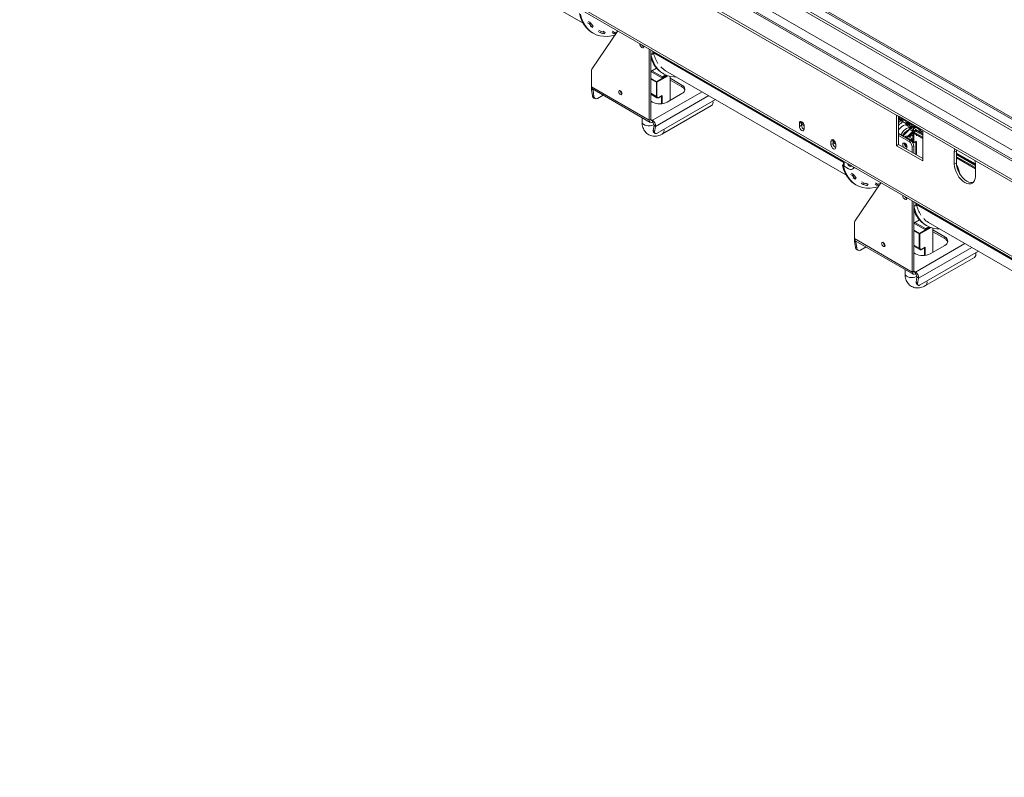
# Model space of a CAD drawing. Units: millimetres. Extents: x 112 to 5205, y 53 to 4137.
# Drawn here: x 3276 to 4055, y 164 to 764 of the extents above; entities that cross this region are included whole.
import ezdxf

# ---------------------------------------------------------------- set-up
doc = ezdxf.new("R2010")
doc.units = ezdxf.units.MM
doc.header["$LTSCALE"] = 20

msp = doc.modelspace()

# ---------------------------------------------------------------- linework, layer by layer
at = {"color": 8, "linetype": 'Continuous', "lineweight": 15}
for p, q in [((3326.0646985, 1100.390556), (4726.9194497, 291.6943217)), ((3312.7058873, 1092.7347514), (4726.9194497, 276.3266396)), ((3305.2188743, 1088.4125908), (4726.9194497, 267.6823184)), ((3777.150259, 736.9528418), (3777.150259, 739.0036164)), ((3927.9340547, 651.2937778), (3777.7325822, 738.0032422)), ((3927.9340547, 650.9394911), (3777.7735179, 737.6253238)), ((3775.6528564, 717.4008654), (3780.2282532, 714.759545)), ((3779.9786861, 714.3272821), (3775.6528564, 716.8245305)), ((3780.2282532, 714.759545), (3788.6261363, 719.6075397)), ((3789.2496566, 719.3911555), (3780.4778203, 714.3272821)), ((3729.9178456, 708.2044271), (3730.3489816, 708.4533165)), ((3779.9786861, 703.087838), (3775.6528564, 705.5850864)), ((3816.0932127, 706.8392958), (3776.9006919, 684.2139351)), ((3779.358448, 679.4127557), (3821.4804847, 703.7292899)), ((3784.1381378, 697.2993072), (3784.1381378, 703.4484264)), ((3784.637272, 703.8559567), (3784.637272, 697.3587765)), ((3971.9895904, 686.8684856), (3971.5630293, 687.1147341)), ((3775.6528564, 684.9342952), (3776.9006919, 684.2139351)), ((3978.8421035, 669.4633162), (3979.4659875, 669.8234767)), ((3990.6965069, 672.4181391), (3985.0396527, 675.6837716)), ((3982.5439817, 669.4392457), (3981.3377745, 668.7429171)), ((4032.2910235, 648.4061358), (4017.3169975, 657.050457)), ((3928.5542992, 647.8202856), (3928.5542992, 651.5999244)), ((4018.4074537, 645.0444254), (4018.1872107, 645.6488072)), ((3985.1228417, 616.8928253), (3985.1228417, 618.9436)), ((4135.9066374, 531.2337613), (3985.7051649, 617.9432257)), ((4135.9066374, 530.8794746), (3985.7461006, 617.5653074)), ((3983.6254391, 597.340849), (3988.2008359, 594.6995286)), ((3987.9512688, 594.2672657), (3983.6254391, 596.764514)), ((3988.2008359, 594.6995286), (3996.598719, 599.5475233)), ((3997.2222393, 599.331139), (3988.450403, 594.2672657)), ((3937.8904283, 588.1444106), (3938.3215643, 588.3933001)), ((3987.9512688, 583.0278216), (3983.6254391, 585.5250699)), ((4024.0657954, 586.7792793), (3984.8732746, 564.1539187)), ((3987.3310307, 559.3527393), (4029.4530674, 583.6692734)), ((3992.1107205, 577.2392908), (3992.1107205, 583.38841)), ((3992.6098547, 583.7959403), (3992.6098547, 577.29876)), ((3983.6254391, 564.8742787), (3984.8732746, 564.1539187))]:
    msp.add_line(p, q, dxfattribs=at)
at = {"color": 7, "linetype": 'Continuous', "lineweight": 15}
for p, q in [((3337.6625972, 1103.9724002), (4726.9194497, 301.9714903)), ((3337.6625972, 1102.53168), (4726.9194497, 300.5307701)), ((4726.9194497, 293.6833126), (3337.6625972, 1095.6842224)), ((4726.9194497, 269.2735111), (3307.5716243, 1088.6455699)), ((3292.7405194, 1081.2089898), (4726.9194497, 253.2751164)), ((3292.7405194, 1079.2877173), (4726.9194497, 251.3538439)), ((3276.4188311, 1029.661534), (4771.5254092, 166.5548782)), ((3277.3936424, 1027.5069702), (4772.5002206, 164.4003144)), ((3579.3198481, 843.5256497), (3721.9656146, 761.1780015)), ((3725.5137478, 761.4323104), (3727.1775284, 760.4718303)), ((3726.2421878, 762.3167755), (3727.9059685, 761.3562954)), ((3727.1775284, 760.4718303), (3727.9059685, 761.3562954)), ((3729.3724707, 757.7101761), (3727.70869, 758.6706562)), ((3729.3724707, 757.7101761), (3730.0499599, 758.6587469)), ((3734.5852497, 755.505326), (3736.2490303, 754.5448459)), ((3728.9734327, 724.5496286), (3749.6354801, 754.8875602)), ((3729.2534196, 753.5747552), (3730.0853099, 753.0945151)), ((3734.0550779, 754.4589906), (3735.7188586, 753.4985105)), ((3735.7188586, 753.4985105), (3736.2490303, 754.5448459)), ((3739.4940564, 753.6660703), (3737.8302758, 754.6265504)), ((3739.041001, 752.5988512), (3739.4940564, 753.6660703)), ((3744.9865534, 753.6278752), (3746.650334, 752.6673951)), ((3745.2629747, 754.6935032), (3746.9267554, 753.7330231)), ((3746.650334, 752.6673951), (3746.9267554, 753.7330231)), ((3769.8770249, 743.2023651), (3770.328558, 742.7952687)), ((3770.3287583, 742.7645662), (3770.3220196, 742.9454751)), ((3774.4050209, 684.2141693), (3774.4050209, 740.5884086)), ((3775.6528564, 684.9345294), (3775.6528564, 739.8680485)), ((3775.7006315, 736.1159896), (3775.6528564, 736.1435696)), ((3775.7006315, 736.1159896), (3776.4847467, 736.5686497)), ((3777.5662042, 736.9528027), (3776.4847467, 736.3284906)), ((3776.4847467, 736.3284906), (3776.4847467, 736.5686497)), ((3777.150259, 736.9528418), (3777.5662042, 737.1929618)), ((3777.5662042, 737.1929618), (3777.5662042, 736.9528027)), ((3777.7325822, 738.6674484), (3777.7325822, 738.0032422)), ((3780.1403678, 725.4663435), (3775.6528564, 722.8757583)), ((3780.8472319, 724.6794317), (3779.8122405, 725.2769196)), ((3728.6510527, 710.6273729), (3728.6510527, 723.3190045)), ((3784.3877049, 717.8330815), (3775.6528564, 722.8756022)), ((3784.80365, 718.5535196), (3776.4846791, 723.3559593)), ((3787.9313691, 719.8787953), (3784.3877049, 717.8330815)), ((3784.80365, 718.5535196), (3787.4550049, 720.0841142)), ((3784.80365, 718.0732015), (3784.80365, 718.5535196)), ((3784.9900718, 721.3986708), (3785.8219621, 720.9184307)), ((3787.2924308, 723.4656332), (3929.9381973, 641.1179851)), ((3790.7932604, 699.9177852), (3790.7932604, 718.9575569)), ((3800.1936212, 712.0678589), (3790.7932604, 717.4945717)), ((3728.6510527, 710.6273729), (3774.4050209, 684.2141693)), ((3729.3821612, 709.01145), (3775.1361294, 682.5982464)), ((3779.9786861, 703.087838), (3779.9786861, 714.3272821)), ((3780.4778203, 714.3272821), (3780.4778203, 703.087838)), ((3790.7932604, 716.0536173), (3800.1936212, 710.6269045)), ((3800.1936212, 712.0678589), (3800.1936212, 710.6269045)), ((3729.9178456, 708.2044271), (3728.6889676, 708.6636242)), ((3729.4003769, 703.5939261), (3728.6889676, 708.6636242)), ((3729.4003769, 703.5939261), (3730.629255, 703.1347289)), ((3730.629255, 703.1347289), (3729.9178456, 708.2044271)), ((3730.6606393, 701.7285136), (3731.8895173, 701.2693165)), ((3737.9871737, 704.0438821), (3733.5582947, 701.4871446)), ((3751.4448478, 707.5552415), (3751.4473112, 707.6472878)), ((3775.6528564, 704.7891778), (3780.4660918, 702.0105561)), ((3780.4778203, 705.6808222), (3779.9786861, 705.9689662)), ((3781.818923, 702.1095722), (3784.3876762, 703.5924819)), ((3781.8920339, 702.2711645), (3784.637272, 703.8559567)), ((3788.5471565, 698.6211371), (3800.1936212, 705.344498)), ((3775.6528564, 699.3414972), (3776.9006919, 698.6211371)), ((3780.709341, 674.0172059), (3826.8291207, 700.641588)), ((3784.9548228, 673.4758273), (3823.6293794, 695.8021737)), ((3768.6949581, 686.3166555), (3768.6949581, 682.8647537)), ((3971.9789745, 687.1690496), (3969.8992487, 688.3696498)), ((3969.8992487, 688.3696498), (3969.8992487, 664.0847654)), ((3971.5630293, 687.4091697), (3971.5630293, 665.0452456)), ((3971.9789745, 687.1690496), (3988.6167811, 677.5642483)), ((3973.3006917, 685.6861194), (3977.1828465, 683.4449991)), ((3774.4050209, 684.2141693), (3775.6528564, 684.9345294)), ((3776.9006919, 684.2139351), (3776.9006919, 682.7729807)), ((3778.12957, 680.372391), (3777.4181607, 676.1240686)), ((3778.12957, 680.372391), (3779.358448, 679.4127557)), ((3779.358448, 679.4127557), (3778.6470387, 675.1644333)), ((3894.8211463, 682.7185548), (3893.1573656, 681.7580747)), ((3893.1573656, 681.7580747), (3893.1573656, 679.356484)), ((3894.8211463, 680.3169642), (3893.1573656, 679.356484)), ((3893.1602564, 681.8764854), (3894.824037, 682.8369655)), ((3894.8211463, 682.7185548), (3894.8211463, 680.3169642)), ((3894.8316265, 683.1810706), (3894.824037, 682.8369655)), ((3896.9008721, 677.1954037), (3896.9008721, 679.5969944)), ((3971.5630293, 685.1249626), (3981.1004468, 679.6191287)), ((3972.9537858, 685.0144858), (3974.2016213, 684.2941257)), ((3981.2383502, 678.2025674), (3976.870308, 680.7241845)), ((3978.0837762, 682.0530054), (3979.3316117, 681.3326453)), ((3978.430682, 682.724639), (3982.3128369, 680.4835187)), ((3981.9616584, 680.6862497), (3981.9616584, 678.7101426)), ((3981.9616584, 678.7101426), (3990.6965069, 673.667622)), ((3983.2137666, 679.091525), (3984.4616021, 678.3711649)), ((3983.2607239, 677.9602081), (3983.2607239, 677.4404773)), ((3983.5606724, 679.7631586), (3987.4428273, 677.5220383)), ((3990.6965069, 676.3636482), (3988.6167811, 677.5642483)), ((3777.4181607, 676.1240686), (3778.6470387, 675.1644333)), ((3777.7415688, 674.7830589), (3778.9704468, 673.8234236)), ((3971.5630293, 673.6654363), (3981.1297681, 668.1426755)), ((3971.5630293, 672.2247161), (3979.8819326, 667.4223154)), ((3975.020647, 671.6693961), (3980.2893891, 676.9615942)), ((3977.4518579, 671.5349402), (3976.3527073, 670.9004141)), ((3979.2164204, 671.3602059), (3977.9685849, 670.6398458)), ((3978.8790349, 670.1142542), (3977.9685849, 670.6398458)), ((3978.8302284, 671.5484357), (3982.7850601, 675.520874)), ((3982.5439817, 669.4392457), (3979.2164204, 671.3602059)), ((3979.4659875, 669.8234767), (3982.7935488, 667.9025165)), ((3980.0523672, 670.8776241), (3982.7935488, 672.4600745)), ((3982.7850601, 675.520874), (3980.2893891, 676.9615942)), ((3982.6212335, 676.1102019), (3983.0390652, 675.5045625)), ((3985.2899635, 676.7887531), (3982.7935488, 675.3476035)), ((3983.6254391, 674.8673635), (3982.7935488, 675.3476035)), ((3982.7935488, 675.3476035), (3982.7935488, 666.9420364)), ((3986.1218538, 676.308513), (3983.6254391, 674.8673635)), ((3983.6254391, 674.8673635), (3985.0396527, 675.6837716)), ((3983.6254391, 674.8673635), (3983.6254391, 666.4617963)), ((3990.6965069, 670.7853229), (3983.6254391, 674.8673635)), ((3983.6254391, 673.9067272), (3983.6254391, 674.8673635)), ((3990.6965069, 669.8246867), (3983.6254391, 673.9067272)), ((3985.7051649, 672.7061271), (3985.7051649, 671.8891959)), ((3990.6965069, 673.1341758), (3986.0983902, 675.7886122)), ((3988.343757, 676.1300446), (3989.5915925, 675.4096845)), ((3990.6965069, 652.0787638), (3990.6965069, 676.3636482)), ((3919.7778562, 668.3113528), (3918.1140756, 667.3508727)), ((3918.1140756, 667.3508727), (3918.1140756, 664.9492821)), ((3919.7778562, 665.9097622), (3918.1140756, 664.9492821)), ((3918.1169663, 667.4692834), (3919.780747, 668.4297636)), ((3919.7778562, 668.3113528), (3919.7778562, 665.9097622)), ((3919.7883364, 668.773868), (3919.780747, 668.4297636)), ((3921.857582, 662.7882018), (3921.857582, 665.1897924)), ((3971.5630293, 665.0452456), (3969.8992487, 664.0847654)), ((3969.8992487, 664.0847654), (3990.6965069, 652.0787638)), ((3971.5630293, 665.0452456), (3990.6965069, 653.999724)), ((3976.0552371, 665.7886406), (3976.1121949, 666.2666857)), ((3979.8819326, 667.4223154), (3981.1297681, 668.1426755)), ((3982.1271696, 667.3267289), (3982.1280365, 667.3262284)), ((3982.7935488, 667.7104205), (3982.1280365, 667.3262284)), ((3982.1280365, 667.3257917), (3982.1280365, 667.3262284)), ((3983.6254391, 663.8200466), (3982.3776036, 663.0996865)), ((3982.3776036, 658.8021247), (3982.3776036, 663.0996865)), ((3982.5439817, 669.4392457), (3982.7935488, 669.3195287)), ((3982.7935488, 666.9420364), (3983.6254391, 666.4617963)), ((3984.4573294, 666.9420364), (3983.6254391, 666.4617963)), ((3983.6254391, 658.0817646), (3983.6254391, 663.8200466)), ((3984.4573294, 667.1821954), (3985.5387869, 667.8065075)), ((3984.4573294, 666.9420364), (3984.4573294, 667.1821954)), ((3985.2891522, 667.4222374), (3985.0811458, 667.5423169)), ((3985.5387869, 667.5663484), (3985.1228417, 667.3262284)), ((3985.1228417, 657.2395478), (3985.1228417, 667.3262284)), ((3985.5387869, 667.8065075), (3985.5387869, 667.5663484)), ((3985.7051649, 667.1820783), (3985.7051649, 657.4796522)), ((3985.1228417, 657.2395478), (3985.5387869, 657.4796678)), ((3985.5387869, 657.2395088), (3985.311607, 657.1083606)), ((3985.5387869, 657.4796678), (3985.5387869, 657.2395088)), ((4017.3169975, 660.0350176), (4015.6532168, 659.0745374)), ((4015.6532168, 659.0745374), (4015.6532168, 649.4681749)), ((4017.3589551, 660.9743985), (4017.3169975, 660.0350176)), ((4017.3169975, 660.0350176), (4017.3169975, 650.4286551)), ((4017.3169975, 658.2999398), (4032.2894659, 649.6565178)), ((4032.2910235, 649.1221726), (4017.3169975, 657.7664937)), ((4032.2910235, 646.7733196), (4017.3169975, 655.4176408)), ((4032.2910235, 645.8126834), (4017.3169975, 654.4570046)), ((3927.1046717, 648.7122977), (3927.8887869, 649.1649577)), ((3927.1046717, 648.7122977), (3927.9365621, 648.2320576)), ((3927.8887869, 649.1649577), (3927.9340547, 649.1388252)), ((3927.9340547, 651.9579839), (3927.9340547, 648.6847177)), ((3927.9365621, 648.2320576), (3928.0448067, 648.2945459)), ((3928.5542992, 647.8202856), (3932.0482386, 645.8032773)), ((4017.3169975, 650.4286551), (4015.6532168, 649.4681749)), ((4029.1001682, 650.9642141), (4029.6029209, 651.2074272)), ((4031.5958392, 649.5234939), (4032.0985919, 649.7667071)), ((4032.2910235, 649.4697361), (4032.2910235, 639.8633736)), ((3933.4863305, 641.372294), (3935.1501111, 640.4118139)), ((3934.2147705, 642.256759), (3935.8785512, 641.2962789)), ((3934.989176, 645.5120535), (3935.8210664, 645.9922935)), ((3935.1501111, 640.4118139), (3935.8785512, 641.2962789)), ((3937.3450534, 637.6501596), (3935.6812727, 638.6106398)), ((3937.3450534, 637.6501596), (3938.0225426, 638.5987305)), ((3936.9460154, 604.4896121), (3957.6080628, 634.8275437)), ((3937.2260023, 633.5147387), (3938.0578926, 633.0344987)), ((3942.0276606, 634.3989742), (3943.6914413, 633.438494)), ((3942.5578324, 635.4453096), (3944.221613, 634.4848295)), ((3943.6914413, 633.438494), (3944.221613, 634.4848295)), ((3947.4666391, 633.6060539), (3945.8028585, 634.566534)), ((3947.0135837, 632.5388348), (3947.4666391, 633.6060539)), ((3952.9591361, 633.5678588), (3954.6229167, 632.6073787)), ((3953.2355574, 634.6334868), (3954.8993381, 633.6730066)), ((3954.6229167, 632.6073787), (3954.8993381, 633.6730066)), ((3977.8496076, 623.1423486), (3978.3011404, 622.7352525)), ((3978.301341, 622.7045497), (3978.2946023, 622.8854587)), ((3982.3776036, 564.1541528), (3982.3776036, 620.5283922)), ((3983.6254391, 564.8745129), (3983.6254391, 619.8080321)), ((3983.6732142, 616.0559732), (3983.6254391, 616.0835532)), ((3983.6732142, 616.0559732), (3984.4573294, 616.5086333)), ((3985.5387869, 616.8927863), (3984.4573294, 616.2684742)), ((3984.4573294, 616.2684742), (3984.4573294, 616.5086333)), ((3985.1228417, 616.8928253), (3985.5387869, 617.1329454)), ((3985.5387869, 617.1329454), (3985.5387869, 616.8927863)), ((3985.7051649, 618.6074319), (3985.7051649, 617.9432257)), ((3936.6236354, 590.5673564), (3936.6236354, 603.2589881)), ((3988.1129505, 605.406327), (3983.6254391, 602.8157418)), ((3992.3602876, 597.773065), (3983.6254391, 602.8155857)), ((3992.7762327, 598.4935032), (3984.4572618, 603.2959429)), ((3988.8198146, 604.6194153), (3987.7848232, 605.2169031)), ((3995.9039518, 599.8187788), (3992.3602876, 597.773065)), ((3992.7762327, 598.4935032), (3995.4275876, 600.0240978)), ((3992.9626545, 601.3386543), (3993.7945448, 600.8584143)), ((3995.2650135, 603.4056168), (4137.91078, 521.0579686)), ((3987.9512688, 583.0278216), (3987.9512688, 594.2672657)), ((3988.450403, 594.2672657), (3988.450403, 583.0278216)), ((3992.7762327, 598.0131851), (3992.7762327, 598.4935032)), ((3998.7658431, 579.8577688), (3998.7658431, 598.8975404)), ((4008.1662039, 592.0078425), (3998.7658431, 597.4345552)), ((3998.7658431, 595.9936008), (4008.1662039, 590.5668881)), ((4008.1662039, 592.0078425), (4008.1662039, 590.5668881)), ((3936.6236354, 590.5673564), (3982.3776036, 564.1541528)), ((3937.8904283, 588.1444106), (3936.6615503, 588.6036077)), ((3937.3729596, 583.5339096), (3936.6615503, 588.6036077)), ((3937.3547439, 588.9514336), (3983.1087121, 562.53823)), ((3938.6018377, 583.0747125), (3937.8904283, 588.1444106)), ((3959.4174305, 587.4952251), (3959.4198939, 587.5872714)), ((3983.6254391, 584.7291613), (3988.4386745, 581.9505397)), ((3988.450403, 585.6208057), (3987.9512688, 585.9089497)), ((3996.5197392, 578.5611206), (4008.1662039, 585.2844815)), ((3937.3729596, 583.5339096), (3938.6018377, 583.0747125)), ((3938.633222, 581.6684972), (3939.8621, 581.2093001)), ((3945.9597564, 583.9838656), (3941.5308774, 581.4271282)), ((3983.6254391, 579.2814807), (3984.8732746, 578.5611206)), ((3988.6819237, 553.9571894), (4034.8017034, 580.5815715)), ((3989.7915057, 582.0495558), (3992.3602589, 583.5324654)), ((3989.8646166, 582.2111481), (3992.6098547, 583.7959403)), ((3992.9274055, 553.4158109), (4031.6019621, 575.7421572)), ((3976.6675408, 566.256639), (3976.6675408, 562.8047373)), ((3982.3776036, 564.1541528), (3983.6254391, 564.8745129)), ((3984.8732746, 564.1539187), (3984.8732746, 562.7129643)), ((3986.1021527, 560.3123746), (3985.3907434, 556.0640522)), ((3985.3907434, 556.0640522), (3986.6196214, 555.1044169)), ((3985.7141515, 554.7230425), (3986.9430295, 553.7634072)), ((3986.1021527, 560.3123746), (3987.3310307, 559.3527393)), ((3987.3310307, 559.3527393), (3986.6196214, 555.1044169))]:
    msp.add_line(p, q, dxfattribs=at)
at = {"color": 7, "linetype": 'Continuous', "lineweight": 15, "flags": 128}
for points in [[(3719.132089, 768.7723141), (3720.0731858, 765.455431), (3721.3161768, 762.4284461), (3722.8506351, 759.7167511), (3724.6636893, 757.3430926), (3726.7401308, 755.3273816), (3729.0625416, 753.6865268), (3729.2534196, 753.5747552)], [(3719.9639794, 768.292074), (3720.9050762, 764.9751909), (3722.1480671, 761.9482061), (3723.6825255, 759.236511), (3725.4955797, 756.8628525), (3727.5720212, 754.8471416), (3729.894432, 753.2062867), (3732.4433309, 751.9540521), (3735.1973368, 751.100942), (3738.133348, 750.6541124), (3741.2267363, 750.6173117), (3744.4515532, 750.9908484), (3747.4486687, 751.6766812)], [(3766.8415576, 744.9547031), (3766.8348189, 744.7815745), (3766.9677991, 743.9328055), (3767.3464945, 743.0597184), (3767.9132522, 742.2952326), (3768.5817886, 741.7557342), (3769.250325, 741.5233569), (3769.8170827, 741.6334781), (3770.1957781, 742.0693329), (3770.3287583, 742.7645662)], [(3775.7006315, 736.1159896), (3776.6417283, 732.7991065), (3777.8847193, 729.7721217), (3779.4191776, 727.0604266), (3781.2322318, 724.6867681), (3783.3086733, 722.6710571), (3785.6310841, 721.0302023), (3788.179983, 719.7779677), (3790.9339889, 718.9248576), (3793.8700002, 718.478028), (3796.0507045, 718.4095895)], [(3729.9174418, 708.7024391), (3729.9000759, 708.527758), (3729.9178456, 708.2044271)], [(3752.8590613, 705.2981132), (3752.7577431, 705.9447943), (3752.4692133, 706.6100036), (3752.0373979, 707.1924689), (3751.5280368, 707.6035153), (3751.0186758, 707.7805647), (3750.5868603, 707.6966628), (3750.2983305, 707.364583), (3750.1970123, 706.8348814), (3750.2983305, 706.1882003), (3750.5868603, 705.5229911), (3751.0186758, 704.9405257), (3751.5280368, 704.5294793), (3752.0373979, 704.35243), (3752.4692133, 704.4363319), (3752.7577431, 704.7684117), (3752.8590613, 705.2981132)], [(3893.1573656, 679.356484), (3893.2998444, 678.4470888), (3893.7055895, 677.5116382), (3894.3128299, 676.6925463), (3895.0291189, 676.1145123), (3895.7454078, 675.8655367), (3896.3526483, 675.9835237), (3896.7583934, 676.4505109), (3896.9008721, 677.1954037)], [(3896.8979814, 679.7187427), (3896.7867431, 680.6462411), (3896.3889161, 681.6180011), (3895.769368, 682.4755728), (3895.0291189, 683.0791251), (3894.2888698, 683.3302462), (3893.6693217, 683.1879896), (3893.2714947, 682.6755508), (3893.1602564, 681.8764854)], [(3979.3981973, 680.6018164), (3979.3139543, 680.6372719), (3978.1600572, 680.8745836), (3976.8649531, 680.7228129), (3975.4891994, 680.1890564), (3974.0971249, 679.2982719), (3972.7538215, 678.0921116), (3971.5630293, 676.6823837)], [(3978.8548676, 679.5785226), (3978.4957617, 680.4981813), (3978.2767158, 680.868722)], [(3981.9195992, 678.4356534), (3981.2013405, 677.8254052), (3980.2893891, 676.9615942)], [(3778.6470387, 675.1644333), (3778.6104463, 674.6872328), (3778.6711674, 674.2837369), (3778.8268684, 673.9694518), (3779.0715659, 673.7564552), (3779.3958563, 673.6529324), (3779.7872773, 673.6628619), (3780.2307868, 673.785862), (3780.709341, 674.0172059)], [(3918.1140756, 664.9492821), (3918.2565543, 664.0398868), (3918.6622994, 663.1044363), (3919.2695398, 662.2853443), (3919.9858288, 661.7073104), (3920.7021178, 661.4583347), (3921.3093582, 661.5763217), (3921.7151033, 662.0433089), (3921.857582, 662.7882018)], [(3921.8546913, 665.3115407), (3921.743453, 666.2390392), (3921.345626, 667.2107992), (3920.7260779, 668.0683708), (3919.9858288, 668.6719232), (3919.2455797, 668.9230442), (3918.6260316, 668.7807876), (3918.2282046, 668.2683488), (3918.1169663, 667.4692834)], [(3978.301341, 663.0512722), (3978.1683608, 663.9000411), (3977.7896654, 664.7731283), (3977.2229077, 665.5376141), (3976.5543713, 666.0771125), (3975.8858349, 666.3094897), (3975.3190772, 666.1993685), (3974.9403818, 665.7635138), (3974.8074016, 665.0682805), (3974.9403818, 664.2195116), (3975.3190772, 663.3464244), (3975.8858349, 662.5819386), (3975.9575756, 662.508328)], [(3977.151167, 661.8192823), (3977.2229077, 661.810063), (3977.7896654, 661.9201842), (3978.1683608, 662.3560389), (3978.301341, 663.0512722)], [(3982.7935488, 667.0664474), (3982.4489374, 667.1741959), (3982.1280365, 667.3262284)], [(3985.1228417, 667.3262284), (3984.8019408, 667.1741959), (3984.4573294, 667.0664474)], [(4016.0371153, 661.7374803), (4015.8130622, 660.856369), (4015.6532168, 659.0745374)], [(3927.1046717, 648.7122977), (3928.0457685, 645.3954145), (3929.2887595, 642.3684297), (3930.8232178, 639.6567347), (3932.636272, 637.2830761), (3934.7127135, 635.2673652), (3937.0351243, 633.6265104), (3937.2260023, 633.5147387)], [(3927.9365621, 648.2320576), (3928.8776589, 644.9151745), (3930.1206498, 641.8881896), (3931.6551082, 639.1764946), (3933.4681624, 636.8028361), (3935.5446039, 634.7871251), (3937.8670147, 633.1462703), (3940.4159136, 631.8940357), (3943.1699195, 631.0409255), (3946.1059307, 630.594096), (3949.199319, 630.5572952), (3952.4241359, 630.930832), (3955.4212514, 631.6166648)], [(3931.1116032, 650.1236243), (3931.4095407, 649.517149), (3932.0842523, 648.6070469), (3932.8801289, 647.9647869), (3933.6760055, 647.6881473), (3934.3507172, 647.819244), (3934.6486547, 648.0817279)], [(3932.0482386, 645.8032773), (3932.8597074, 645.4271181), (3933.6399918, 645.2499981), (3934.3591061, 645.2787238), (3934.9894151, 645.5121915), (3935.5066963, 645.9414289), (3935.8910709, 646.5499408), (3936.1121522, 647.2368688)], [(3934.4965087, 648.1695599), (3933.7120193, 648.445027), (3932.9275298, 649.0753122)], [(3936.6681494, 646.9158984), (3936.3385866, 646.421669), (3935.8213054, 645.9924315), (3935.8210664, 645.9922935)], [(4015.6532168, 649.4681749), (4015.8130622, 647.5017898), (4016.2864557, 645.4264182), (4017.0552048, 643.3218155), (4018.0897672, 641.2688603), (4019.3503851, 639.3464466), (4020.7886137, 637.6284518), (4022.3491826, 636.1808972), (4023.9721202, 635.0594118), (4025.5950577, 634.3070935), (4027.1556266, 633.9528534), (4028.5938552, 634.0103049), (4029.8544731, 634.4772402), (4030.8890355, 635.335715), (4031.6577847, 636.5527388), (4032.1311781, 638.0815421), (4032.2910235, 639.8633736)], [(4017.3169975, 650.4286551), (4017.4768429, 648.4622699), (4017.9502363, 646.3868983), (4018.7189855, 644.2822956), (4019.7535479, 642.2293404), (4021.0141658, 640.3069268), (4022.4523943, 638.5889319), (4024.0129633, 637.1413774), (4025.6359008, 636.0198919), (4027.2588383, 635.2675736), (4028.8194073, 634.9133336), (4030.2576359, 634.9707851), (4030.6267792, 635.0595902)], [(4032.2910235, 649.4697361), (4032.1311781, 651.4361213), (4031.907125, 652.5759187)], [(3974.8141403, 624.8946866), (3974.8074016, 624.721558), (3974.9403818, 623.8727891), (3975.3190772, 622.9997019), (3975.8858349, 622.2352161), (3976.5543713, 621.6957177), (3977.2229077, 621.4633405), (3977.7896654, 621.5734617), (3978.1683608, 622.0093164), (3978.301341, 622.7045497)], [(3983.6732142, 616.0559732), (3984.614311, 612.73909), (3985.857302, 609.7121052), (3987.3917603, 607.0004102), (3989.2048145, 604.6267516), (3991.281256, 602.6110407), (3993.6036668, 600.9701859), (3996.1525657, 599.7179513), (3998.9065716, 598.8648411), (4001.8425829, 598.4180116), (4004.0232872, 598.349573)], [(3937.8900245, 588.6424227), (3937.8726586, 588.4677415), (3937.8904283, 588.1444106)], [(3960.831644, 585.2380968), (3960.7303258, 585.8847779), (3960.441796, 586.5499871), (3960.0099806, 587.1324525), (3959.5006195, 587.5434989), (3958.9912585, 587.7205482), (3958.559443, 587.6366463), (3958.2709132, 587.3045666), (3958.169595, 586.774865), (3958.2709132, 586.1281839), (3958.559443, 585.4629746), (3958.9912585, 584.8805093), (3959.5006195, 584.4694629), (3960.0099806, 584.2924135), (3960.441796, 584.3763154), (3960.7303258, 584.7083952), (3960.831644, 585.2380968)], [(3986.6196214, 555.1044169), (3986.583029, 554.6272164), (3986.6437501, 554.2237205), (3986.7994511, 553.9094353), (3987.0441486, 553.6964387), (3987.368439, 553.592916), (3987.75986, 553.6028455), (3988.2033695, 553.7258455), (3988.6819237, 553.9571894)]]:
    msp.add_lwpolyline(points, dxfattribs=at)
at = {"color": 8, "linetype": 'Continuous', "lineweight": 15, "flags": 128}
for points in [[(3768.6949581, 682.8647537), (3768.7084469, 682.6467249), (3769.0287537, 681.7967112), (3769.7509162, 681.0332239), (3770.8164293, 680.4181163), (3772.1389713, 680.0012208), (3773.6113977, 679.8163116), (3775.1144214, 679.8783691), (3776.5262763, 680.1823657), (3777.7325822, 680.7036734), (3778.11709, 680.951223)], [(3971.5630293, 682.5321726), (3972.5747925, 683.3855773), (3973.459865, 684.0299427)], [(3973.2737288, 672.6778705), (3973.3342902, 672.7976254), (3974.2826281, 674.3782681), (3975.411738, 675.78287), (3976.6607491, 676.9357086), (3977.962327, 677.7746342), (3979.2463034, 678.2544199), (3980.4434586, 678.3492006), (3981.205676, 678.1789017)], [(3976.6675408, 562.8047373), (3976.6810296, 562.5867084), (3977.0013364, 561.7366947), (3977.7234989, 560.9732075), (3978.789012, 560.3580999), (3980.111554, 559.9412043), (3981.5839804, 559.7562952), (3983.0870041, 559.8183526), (3984.498859, 560.1223493), (3985.7051649, 560.643657), (3986.0896727, 560.8912066)]]:
    msp.add_lwpolyline(points, dxfattribs=at)
at = {"color": 7, "linetype": 'Continuous', "lineweight": 15}
for centre, radius, start, end in [((3743.4630779, 771.1623747), 19.4809358, 213.282640001, 223.6721916397), ((3743.8134844, 771.7986821), 19.0287284, 213.282640001, 223.6721916397), ((3742.089172, 770.4383466), 18.0980369, 249.3909685967, 260.3037127644), ((3742.4714708, 771.0914607), 17.6779305, 249.3909685967, 260.3037127644), ((3741.8576666, 780.6961979), 28.4356018, 279.7032103822, 283.2174247591), ((3742.1613338, 781.5356245), 28.2080465, 279.7260997394, 284.4005268734), ((3771.4799526, 745.3523065), 3.2952499, 203.9270248179, 248.4917966753), ((3775.7138665, 739.6497321), 3.055559, 268.8559032542, 298.0402391154), ((3796.0228685, 739.4450955), 21.1517387, 195.6256737995, 238.5602042408), ((3779.390178, 737.9916149), 1.6576365, 179.5981027919, 192.7661230107), ((3803.0544471, 743.2213338), 25.8928699, 192.4813408863, 212.6388455024), ((3730.8329445, 723.4049641), 2.1835844, 148.3846856431, 182.2561044943), ((3795.9556066, 738.4264138), 17.2880181, 223.6443484833, 239.9266238109), ((3730.3804712, 710.4364785), 1.7399221, 173.7011524806, 234.986667126), ((3731.5562469, 709.1624861), 2.9103529, 165.1849688411, 189.8697754119), ((3780.5205271, 714.3026254), 0.5424017, 122.6054783398, 177.3945215145), ((3779.9359794, 714.3026254), 0.5424017, 2.6054784857, 57.39452166), ((3798.9177515, 708.7061784), 3.5956556, 290.7834207995, 69.2165792006), ((3798.2726959, 706.6049618), 4.4571266, 18.046118329, 64.4703316667), ((3731.5924569, 703.7164639), 2.1955023, 183.1995189837, 244.88596926), ((3732.538074, 703.1008023), 1.9091206, 178.9817541993, 302.3027541803), ((3754.240215, 707.6363467), 2.7965436, 181.6619216693, 240.3460949897), ((3780.2282532, 703.5695008), 0.5424783, 242.6096722367, 297.3903277633), ((3781.3399691, 702.9479836), 0.8734184, 170.7859630095, 309.2032852357), ((3782.7239242, 709.8599342), 12.6578275, 242.6096722366, 297.3903277634), ((3821.5726024, 698.2833729), 3.2228374, 309.6568542582, 19.5262292842), ((3974.2174947, 686.8840424), 2.2565908, 172.7441704476, 235.9436491591), ((3975.143272, 685.9252892), 1.8580378, 187.3957315312, 292.6096450015), ((3775.9264599, 683.9673674), 1.5413266, 170.7859630095, 309.2032852357), ((3776.4135759, 684.8111284), 0.7706633, 170.7859630095, 309.2032852357), ((3774.1333235, 679.7676398), 5.2371624, 356.1145074424, 58.1019190918), ((3775.5170077, 680.5498331), 2.6185812, 356.1145074424, 58.1019190919), ((3895.5498383, 681.7589083), 2.3924728, 177.1830877624, 180.0199645095), ((3897.213619, 682.7193884), 2.3924728, 177.1830877616, 180.0199645102), ((3898.6801551, 680.3927613), 3.8597531, 181.1252366239, 242.3739520496), ((3898.5802579, 683.1667286), 3.7171921, 180.0040632813, 243.1409001198), ((3894.3005006, 679.5961607), 2.6003716, 0.0183680914, 2.701934026), ((3992.0872468, 663.3825887), 18.354088, 123.424268108, 147.301626191), ((3979.1363095, 683.7217765), 1.9729732, 188.0643059079, 237.7594039996), ((3980.2732623, 682.9638088), 1.8580378, 187.3957315312, 292.6096450015), ((3977.6537284, 677.262543), 3.799011, 13.3201152737, 52.2333692917), ((3982.2249139, 681.5777209), 2.2399877, 191.8189545453, 263.2506924689), ((3984.2662998, 680.7602961), 1.9729732, 188.064305908, 237.7594039995), ((3985.4032527, 680.0023284), 1.8580378, 187.3957315312, 292.6096450015), ((3990.6077559, 677.2210942), 2.0203306, 170.2208739982, 272.5177529712), ((3778.6917184, 675.7217068), 1.3356064, 162.4668375857, 224.651105174), ((3976.9084585, 669.1233212), 1.8503283, 55.0445321896, 107.033362077), ((3977.575688, 666.8972717), 3.483663, 57.1379407792, 94.9502787501), ((3978.1825849, 669.9170954), 1.7752138, 54.3824225248, 114.3071190461), ((4000.6163799, 657.9525056), 25.0320501, 135.4255893407, 147.913347377), ((4001.5834978, 657.3973658), 25.1857991, 138.2496511224, 147.0046192289), ((3985.659954, 674.8179052), 1.0651283, 65.6928809539, 125.6175774752), ((3989.3962902, 677.7988157), 1.9729732, 188.0643059079, 237.7594039995), ((3920.5065482, 667.3517063), 2.3924728, 177.1830877624, 180.0199645095), ((3922.1703289, 668.3121865), 2.3924728, 177.1830877624, 180.0199645095), ((3923.6368651, 665.9855593), 3.8597531, 181.125236624, 242.3739520486), ((3923.5369687, 668.7595271), 3.7171931, 180.0041013058, 243.1408617929), ((3919.2572105, 665.1889588), 2.6003716, 0.0183680908, 2.7019340267), ((3979.5866474, 665.8400028), 3.5317838, 180.8332740482, 247.6630480915), ((3981.222706, 666.7547486), 4.69306, 188.4956795852, 231.4989438223), ((3981.095856, 666.6815197), 4.07918, 195.3805683744, 224.6140550932), ((3976.9591938, 662.8531188), 5.424017, 2.6054784856, 57.39452166), ((3978.2070293, 663.5734789), 5.424017, 2.6054784857, 57.39452166), ((3983.5909012, 673.0633256), 4.9230083, 248.5636216702, 260.679060554), ((3928.9938462, 648.7904018), 1.0650479, 185.6947992513, 245.6253417065), ((3951.4356606, 651.1023583), 19.4809358, 213.282640001, 223.6721916397), ((3951.7860671, 651.7386657), 19.0287284, 213.282640001, 223.6721916397), ((3950.0617547, 650.3783301), 18.0980369, 249.3909685967, 260.3037127644), ((3950.4440535, 651.0314442), 17.6779305, 249.3909685967, 260.3037127644), ((3949.8302493, 660.6361815), 28.4356018, 279.7032103822, 283.217424759), ((3950.1339165, 661.475608), 28.2080465, 279.7260997394, 284.4005268733), ((3979.4525353, 625.29229), 3.2952499, 203.9270248176, 248.4917966769), ((3983.6864492, 619.5897157), 3.055559, 268.8559032542, 298.0402391154), ((3987.3627607, 617.9315985), 1.6576365, 179.5981027916, 192.7661230108), ((4011.0270299, 623.1613174), 25.8928699, 192.4813408863, 212.6388455024), ((4003.9954512, 619.3850791), 21.1517387, 195.6256737995, 238.5602042408), ((3938.8055272, 603.3449476), 2.1835844, 148.3846856432, 182.2561044942), ((4003.9281893, 618.3663974), 17.2880181, 223.6443484833, 239.9266238108), ((3988.4931098, 594.2426089), 0.5424017, 122.60547834, 177.3945215143), ((3987.9085621, 594.2426089), 0.5424017, 2.6054784858, 57.3945216599), ((4006.8903342, 588.646162), 3.5956556, 290.7834207995, 69.2165792006), ((3938.3530539, 590.3764621), 1.7399221, 173.7011524719, 234.9866671346), ((3939.5288296, 589.1024696), 2.9103529, 165.1849688365, 189.8697754127), ((3962.2127977, 587.5763303), 2.7965436, 181.6619216695, 240.3460949883), ((4006.2452786, 586.5449454), 4.4571266, 18.0461183288, 64.4703316667), ((3939.5650396, 583.6564475), 2.1955023, 183.1995189837, 244.88596926), ((3940.5106567, 583.0407859), 1.9091206, 178.9817541993, 302.3027541803), ((3990.6965069, 589.7999178), 12.6578275, 242.6096722366, 297.3903277634), ((3988.2008359, 583.5094843), 0.5424783, 242.6096722366, 297.3903277634), ((3989.3125518, 582.8879672), 0.8734184, 170.7859630096, 309.2032852357), ((4029.5451851, 578.2233564), 3.2228374, 309.6568542582, 19.5262292842), ((3983.8990426, 563.907351), 1.5413266, 170.7859630095, 309.2032852357), ((3984.3861586, 564.751112), 0.7706633, 170.7859630095, 309.2032852357), ((3982.1059062, 559.7076234), 5.2371624, 356.1145074424, 58.1019190918), ((3983.4895904, 560.4898166), 2.6185812, 356.1145074424, 58.1019190918), ((3986.6643011, 555.6616904), 1.3356064, 162.4668375856, 224.6511051741)]:
    msp.add_arc(centre, radius, start, end, dxfattribs=at)
at = {"color": 8, "linetype": 'Continuous', "lineweight": 15}
for centre, radius, start, end in [((3781.1246559, 702.9591815), 1.1531692, 173.5943022994, 236.16516302), ((3781.715322, 702.2537767), 0.1775653, 305.7067672052, 5.6196183828), ((3983.3463992, 669.3685727), 16.0151821, 121.042427203, 137.3716831075), ((3782.8973277, 675.9570289), 3.2235135, 309.6891946372, 19.5219228389), ((3983.3870969, 667.9434546), 9.5295838, 115.3729069114, 155.7604656963), ((4005.6059228, 640.814048), 14.2080027, 5.8045170788, 33.555071775), ((3989.0972386, 582.8991651), 1.1531692, 173.5943022989, 236.1651630206), ((3989.6879047, 582.1937602), 0.1775653, 305.7067672055, 5.6196183824), ((3990.8699104, 555.8970125), 3.2235135, 309.6891946372, 19.5219228389)]:
    msp.add_arc(centre, radius, start, end, dxfattribs=at)
at = {"color": 7, "linetype": 'Continuous', "lineweight": 15}
for centre in [(3784.3877049, 704.0000288), (3992.3602876, 583.9400123)]:
    msp.add_ellipse(centre, major_axis=(0.2495772, 0.432257), ratio=0.5773346305, start_param=3.926950185, end_param=4.7124296124, dxfattribs=at)
for points, knots in [([(3780.4952297, 702.0146124), (3780.5173595, 701.9960387), (3780.6750687, 701.8636722), (3781.0991862, 701.8461409), (3781.5234649, 701.9489445), (3781.7631679, 702.0792606), (3781.818923, 702.1095722)], [0, 0, 0, 0, 0.0653963466, 0.4660517017, 0.875803139, 1, 1, 1, 1]), ([(3768.6949581, 682.8647537), (3768.7057332, 682.422818), (3768.7337997, 681.2716754), (3769.0230551, 679.5028519), (3769.6254664, 677.6328641), (3770.4966558, 675.9725219), (3771.6495322, 674.4933183), (3773.0777989, 673.2603311), (3774.7407086, 672.342923), (3776.509619, 671.789287), (3778.3395797, 671.5816052), (3780.2077703, 671.7023546), (3782.1038274, 672.1501002), (3783.6917338, 672.7809401), (3784.6308681, 673.2976039), (3784.9548228, 673.4758273)], [0, 0, 0, 0, 0.0545121494, 0.1419918396, 0.2257463032, 0.3058740455, 0.3833160682, 0.4672792468, 0.5480799024, 0.6270318759, 0.7054969748, 0.7852659415, 0.8679071074, 0.9544345093, 1, 1, 1, 1]), ([(3981.7748119, 679.4923581), (3981.8075298, 679.1868166), (3981.8825426, 678.4862984), (3982.0991112, 677.4219603), (3982.3633427, 676.5394545), (3982.617091, 676.0178814), (3982.8402597, 675.8138813), (3983.0331647, 675.8956445), (3983.1838186, 676.2896594), (3983.2530878, 676.8611907), (3983.2589317, 677.3045166), (3983.2607239, 677.4404773)], [0, 0, 0, 0, 0.10808824538, 0.24781507447, 0.37110180422, 0.47825281157, 0.57978198514, 0.68691941137, 0.80657131083, 0.94067860164, 1, 1, 1, 1]), ([(3983.2607239, 677.4404773), (3983.283393, 677.106071), (3983.31928, 676.5766766), (3983.6329384, 676.0813176), (3983.7484659, 675.8988655)], [0, 0, 0, 0, 0.63167712643, 1, 1, 1, 1]), ([(3988.4678124, 581.9545959), (3988.4899422, 581.9360223), (3988.6476514, 581.8036557), (3989.0717689, 581.7861244), (3989.4960476, 581.8889281), (3989.7357506, 582.0192442), (3989.7915057, 582.0495558)], [0, 0, 0, 0, 0.0653963466, 0.4660517017, 0.875803139, 1, 1, 1, 1]), ([(3976.6675408, 562.8047373), (3976.6783159, 562.3628016), (3976.7063824, 561.2116589), (3976.9956378, 559.4428355), (3977.5980491, 557.5728477), (3978.4692385, 555.9125054), (3979.6221149, 554.4333019), (3981.0503816, 553.2003147), (3982.7132913, 552.2829065), (3984.4822017, 551.7292705), (3986.3121624, 551.5215887), (3988.180353, 551.6423381), (3990.0764101, 552.0900838), (3991.6643165, 552.7209236), (3992.6034508, 553.2375875), (3992.9274055, 553.4158109)], [0, 0, 0, 0, 0.0545121494, 0.1419918396, 0.2257463032, 0.3058740455, 0.3833160682, 0.4672792468, 0.5480799024, 0.6270318759, 0.7054969748, 0.7852659415, 0.8679071074, 0.9544345093, 1, 1, 1, 1])]:
    msp.add_open_spline(points, degree=3, knots=knots, dxfattribs=at)

doc.saveas('drawing.dxf')
